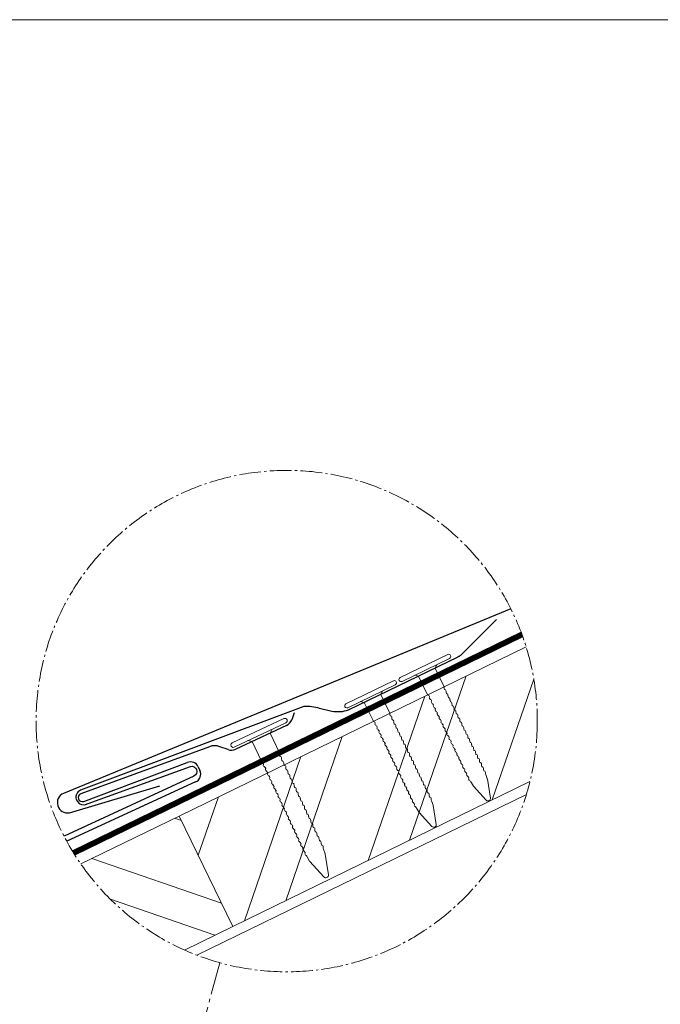
# Model space of a CAD drawing. Units: millimetres. Extents: x 0 to 70034, y 0 to 4832.
# Drawn here: x 29968 to 30543, y 1313 to 2196 of the extents above; entities that cross this region are included whole.
import ezdxf

# ---------------------------------------------------------------- set-up
doc = ezdxf.new("R2010")
doc.units = ezdxf.units.MM
for name, pattern in [('AM_DIN_G_W050', [13.75, 9.75, -1.5, 1, -1.5]), ('STRICHPUNKT', [25.4, 12.7, -6.35, 0, -6.35]), ('Trennlage', [30, 12, -18])]:
    doc.linetypes.add(name, pattern=pattern)
for name, color, linetype, lineweight, true_color in [('01_PREFA-Dachprodukt', 12, 'Continuous', 25, 0xe1000f), ('02_Nägel', 11, 'Continuous', 15, 0xff7f7f), ('02_PREFA-Schneefang', 11, 'Continuous', 25, 0xff7f7f), ('04_Trennlage', 251, 'Continuous', 25, 0x505f69), ('04_Trennlage_Linie', 251, 'Continuous', 0, 0x505f69), ('06_Holz', 252, 'Continuous', 15, 0x8296a0), ('06_Holzschfraffur', 254, 'Continuous', 13, 0xdce6eb), ('08_Bemassung', 251, 'Continuous', 5, 0x505f69), ('09_Luft', 252, 'Continuous', 5, 0x8296a0), ('10_Blattrahmen', 18, 'Continuous', 20, 0x000000)]:
    doc.layers.add(name, color=color, linetype=linetype, lineweight=lineweight, true_color=true_color)

# ---------------------------------------------------------------- blocks, each defined once
blk = doc.blocks.new('A$C4BAB4951')
for p, q in [((0, -4.3), (0, 4.3)), ((0.7, -4.3), (0.7, 4.3)), ((-3.67, 1.5), (-0.4, 1.5)), ((-0.4, 1.5), (0, 2)), ((-0.4, -1.5), (-0.4, 1.5)), ((-23.67, -0.01), (-23.67, 0.01)), ((-23.39, 0.39), (-20.4, 1.28)), ((-20.32, 1.29), (-19.6, 1.35)), ((-23.39, -0.39), (-20.4, -1.28)), ((-20.32, -1.29), (-19.6, -1.35)), ((-3.67, -1.5), (-0.4, -1.5)), ((-0.4, -1.5), (0, -2))]:
    blk.add_line(p, q)
at = {"extrusion": (0, 0, -1)}
for centre, radius, start, end in [((-0.35, 4.3), 0.35, 0, 180), ((18.58, -0.22), 1.8, 64.5196, 71.6711), ((19.1, 1.33), 0.17, 71.6711, 153.7368), ((17.85, -0.22), 1.8, 64.5196, 71.6711), ((18.36, 1.33), 0.17, 71.6711, 153.7368), ((17.12, -0.22), 1.8, 64.5196, 71.6711), ((17.63, 1.33), 0.17, 71.6711, 153.7368), ((16.38, -0.22), 1.8, 64.5196, 71.6711), ((16.89, 1.33), 0.17, 71.6711, 153.7368), ((15.65, -0.22), 1.8, 64.5196, 71.6711), ((16.16, 1.33), 0.17, 71.6711, 153.7368), ((14.91, -0.22), 1.8, 64.5196, 71.6711), ((15.43, 1.33), 0.17, 71.6711, 153.7368), ((14.18, -0.22), 1.8, 64.5196, 71.6711), ((14.69, 1.33), 0.17, 71.6711, 153.7368), ((13.45, -0.22), 1.8, 64.5196, 71.6711), ((13.96, 1.33), 0.17, 71.6711, 153.7368), ((12.71, -0.22), 1.8, 64.5196, 71.6711), ((13.23, 1.33), 0.17, 71.6711, 153.7368), ((11.98, -0.22), 1.8, 64.5196, 71.6711), ((12.49, 1.33), 0.17, 71.6711, 153.7368), ((11.23, -0.22), 1.8, 64.5196, 71.6711), ((11.74, 1.33), 0.17, 71.6711, 153.7368), ((10.5, -0.22), 1.8, 64.5196, 71.6711), ((11.01, 1.33), 0.17, 71.6711, 153.7368), ((9.76, -0.22), 1.8, 64.5196, 71.6711), ((10.28, 1.33), 0.17, 71.6711, 153.7368), ((9.03, -0.22), 1.8, 64.5196, 71.6711), ((9.54, 1.33), 0.17, 71.6711, 153.7368), ((8.29, -0.22), 1.8, 64.5196, 71.6711), ((8.81, 1.33), 0.17, 71.6711, 153.7368), ((7.56, -0.22), 1.8, 64.5196, 71.6711), ((8.08, 1.33), 0.17, 71.6711, 153.7368), ((6.83, -0.22), 1.8, 64.5196, 71.6711), ((7.34, 1.33), 0.17, 71.6711, 153.7368), ((6.1, -0.22), 1.8, 64.5196, 71.6711), ((6.61, 1.33), 0.17, 71.6711, 153.7368), ((5.36, -0.22), 1.8, 64.5196, 71.6711), ((5.87, 1.33), 0.17, 71.6711, 153.7368), ((4.62, -0.22), 1.8, 64.5196, 71.6711), ((5.14, 1.33), 0.17, 71.6711, 153.7368), ((3.89, -0.22), 1.8, 64.5196, 71.6711), ((4.41, 1.33), 0.17, 71.6711, 153.7368), ((3.16, -0.22), 1.8, 64.5196, 71.6711), ((3.67, 1.33), 0.17, 71.6711, 90), ((23.27, 0.01), 0.4, 360, 73.5064), ((20.28, 0.9), 0.4, 73.5064, 85.188), ((19.6, 1.91), 0.553, 244.5196, 270), ((18.86, 1.45), 0.0923, 267.8027, 333.7368), ((18.86, 1.91), 0.552, 244.5057, 269.6735), ((18.13, 1.45), 0.0923, 267.8027, 333.7368), ((18.13, 1.91), 0.551, 244.4964, 269.3324), ((17.39, 1.45), 0.0923, 267.8027, 333.7368), ((17.39, 1.91), 0.552, 244.5062, 269.673), ((16.66, 1.45), 0.0923, 267.8027, 333.7368), ((16.66, 1.91), 0.551, 244.4964, 269.3324), ((15.93, 1.45), 0.0923, 267.8027, 333.7368), ((15.93, 1.91), 0.552, 244.5057, 269.6735), ((15.19, 1.45), 0.0923, 267.8027, 333.7368), ((15.19, 1.91), 0.551, 244.4964, 269.3324), ((14.46, 1.45), 0.0923, 267.8027, 333.7368), ((14.46, 1.91), 0.552, 244.5057, 269.6735), ((13.72, 1.45), 0.0923, 267.8027, 333.7368), ((13.73, 1.91), 0.551, 244.4964, 269.3324), ((12.99, 1.45), 0.0923, 267.8027, 333.7368), ((12.99, 1.91), 0.552, 244.5057, 269.6735), ((12.26, 1.45), 0.0923, 267.8027, 333.7368), ((12.25, 1.92), 0.57, 244.7073, 270.3706), ((11.51, 1.45), 0.0923, 267.8027, 333.7368), ((11.51, 1.91), 0.551, 244.4964, 269.3324), ((10.78, 1.45), 0.0923, 267.8027, 333.7368), ((10.78, 1.91), 0.552, 244.5057, 269.6735), ((10.04, 1.45), 0.0923, 267.8027, 333.7368), ((10.04, 1.91), 0.551, 244.4964, 269.3324), ((9.31, 1.45), 0.0923, 267.8027, 333.7368), ((9.31, 1.91), 0.552, 244.5062, 269.673), ((8.57, 1.45), 0.0923, 267.8027, 333.7368), ((8.58, 1.91), 0.551, 244.4984, 269.3304), ((7.84, 1.45), 0.0923, 267.8027, 333.7368), ((7.84, 1.91), 0.552, 244.5057, 269.6735), ((7.11, 1.45), 0.0923, 267.8027, 333.7368), ((7.11, 1.91), 0.551, 244.4964, 269.3324), ((6.37, 1.45), 0.0923, 267.8027, 333.7368), ((6.37, 1.91), 0.552, 244.5057, 269.6735), ((5.64, 1.45), 0.0923, 267.8027, 333.7368), ((5.64, 1.91), 0.552, 244.5057, 269.6735), ((4.9, 1.45), 0.0923, 267.8027, 333.7368), ((4.91, 1.9), 0.551, 244.4964, 269.3324), ((4.17, 1.45), 0.0923, 267.8027, 333.7368), ((4.17, 1.91), 0.552, 244.5057, 269.6735), ((23.27, -0.01), 0.4, 286.4936, 0), ((20.28, -0.9), 0.4, 274.812, 286.4936), ((19.6, -1.91), 0.553, 90, 115.4804), ((18.58, 0.22), 1.8, 288.3289, 295.4804), ((19.1, -1.33), 0.17, 206.2632, 288.3289), ((18.86, -1.45), 0.0923, 26.2632, 92.1973), ((18.86, -1.91), 0.552, 90.3265, 115.4943), ((17.85, 0.22), 1.8, 288.3289, 295.4804), ((18.36, -1.33), 0.17, 206.2632, 288.3289), ((18.13, -1.45), 0.0923, 26.2632, 92.1973), ((18.13, -1.91), 0.551, 90.6676, 115.5036), ((17.12, 0.22), 1.8, 288.3289, 295.4804), ((17.63, -1.33), 0.17, 206.2632, 288.3289), ((17.39, -1.45), 0.0923, 26.2632, 92.1973), ((17.39, -1.91), 0.552, 90.327, 115.4938), ((16.38, 0.22), 1.8, 288.3289, 295.4804), ((16.89, -1.33), 0.17, 206.2632, 288.3289), ((16.66, -1.45), 0.0923, 26.2632, 92.1973), ((16.66, -1.91), 0.551, 90.6676, 115.5036), ((15.65, 0.22), 1.8, 288.3289, 295.4804), ((16.16, -1.33), 0.17, 206.2632, 288.3289), ((15.93, -1.45), 0.0923, 26.2632, 92.1973), ((15.93, -1.91), 0.552, 90.3265, 115.4943), ((14.91, 0.22), 1.8, 288.3289, 295.4804), ((15.43, -1.33), 0.17, 206.2632, 288.3289), ((15.19, -1.45), 0.0923, 26.2632, 92.1973), ((15.19, -1.91), 0.551, 90.6676, 115.5036), ((14.18, 0.22), 1.8, 288.3289, 295.4804), ((14.69, -1.33), 0.17, 206.2632, 288.3289), ((14.46, -1.45), 0.0923, 26.2632, 92.1973), ((14.46, -1.91), 0.552, 90.3265, 115.4943), ((13.45, 0.22), 1.8, 288.3289, 295.4804), ((13.96, -1.33), 0.17, 206.2632, 288.3289), ((13.72, -1.45), 0.0923, 26.2632, 92.1973), ((13.73, -1.91), 0.551, 90.6676, 115.5036), ((12.71, 0.22), 1.8, 288.3289, 295.4804), ((13.23, -1.33), 0.17, 206.2632, 288.3289), ((12.99, -1.45), 0.0923, 26.2632, 92.1973), ((12.99, -1.91), 0.552, 90.3265, 115.4943), ((11.98, 0.22), 1.8, 288.3289, 295.4804), ((12.49, -1.33), 0.17, 206.2632, 288.3289), ((12.26, -1.45), 0.0923, 26.2632, 92.1973), ((12.25, -1.92), 0.57, 89.6294, 115.2927), ((11.23, 0.22), 1.8, 288.3289, 295.4804), ((11.74, -1.33), 0.17, 206.2632, 288.3289), ((11.51, -1.45), 0.0923, 26.2632, 92.1973), ((11.51, -1.91), 0.551, 90.6676, 115.5036), ((10.5, 0.22), 1.8, 288.3289, 295.4804), ((11.01, -1.33), 0.17, 206.2632, 288.3289), ((10.78, -1.45), 0.0923, 26.2632, 92.1973), ((10.78, -1.91), 0.552, 90.3265, 115.4943), ((9.76, 0.22), 1.8, 288.3289, 295.4804), ((10.28, -1.33), 0.17, 206.2632, 288.3289), ((10.04, -1.45), 0.0923, 26.2632, 92.1973), ((10.04, -1.91), 0.551, 90.6676, 115.5036), ((9.03, 0.22), 1.8, 288.3289, 295.4804), ((9.54, -1.33), 0.17, 206.2632, 288.3289), ((9.31, -1.45), 0.0923, 26.2632, 92.1973), ((9.31, -1.91), 0.552, 90.327, 115.4938), ((8.29, 0.22), 1.8, 288.3289, 295.4804), ((8.81, -1.33), 0.17, 206.2632, 288.3289), ((8.57, -1.45), 0.0923, 26.2632, 92.1973), ((8.58, -1.91), 0.551, 90.6696, 115.5016), ((7.56, 0.22), 1.8, 288.3289, 295.4804), ((8.08, -1.33), 0.17, 206.2632, 288.3289), ((7.84, -1.45), 0.0923, 26.2632, 92.1973), ((7.84, -1.91), 0.552, 90.3265, 115.4943), ((6.83, 0.22), 1.8, 288.3289, 295.4804), ((7.34, -1.33), 0.17, 206.2632, 288.3289), ((7.11, -1.45), 0.0923, 26.2632, 92.1973), ((7.11, -1.91), 0.551, 90.6676, 115.5036), ((6.1, 0.22), 1.8, 288.3289, 295.4804), ((6.61, -1.33), 0.17, 206.2632, 288.3289), ((6.37, -1.45), 0.0923, 26.2632, 92.1973), ((6.37, -1.91), 0.552, 90.3265, 115.4943), ((5.36, 0.22), 1.8, 288.3289, 295.4804), ((5.87, -1.33), 0.17, 206.2632, 288.3289), ((5.64, -1.45), 0.0923, 26.2632, 92.1973), ((5.64, -1.91), 0.552, 90.3265, 115.4943), ((4.62, 0.22), 1.8, 288.3289, 295.4804), ((5.14, -1.33), 0.17, 206.2632, 288.3289), ((4.9, -1.45), 0.0923, 26.2632, 92.1973), ((4.91, -1.9), 0.551, 90.6676, 115.5036), ((3.89, 0.22), 1.8, 288.3289, 295.4804), ((4.41, -1.33), 0.17, 206.2632, 288.3289), ((4.17, -1.45), 0.0923, 26.2632, 92.1973), ((4.17, -1.91), 0.552, 90.3265, 115.4943), ((3.16, 0.22), 1.8, 288.3289, 295.4804), ((3.67, -1.33), 0.17, 270, 288.3289), ((-0.35, -4.3), 0.35, 180, 360)]:
    blk.add_arc(centre, radius, start, end, dxfattribs=at)
blk = doc.blocks.new('A$C303698f2')
at = {"layer": '10_Blattrahmen'}
blk.add_lwpolyline([(666.01, -470.92), (666.01, 0), (0, 0), (0, -470.92)], close=True, dxfattribs=at)

msp = doc.modelspace()

# ---------------------------------------------------------------- hatches: boundary and pattern name
at = {"layer": '06_Holzschfraffur'}
h = msp.add_hatch(dxfattribs=at)
h.set_pattern_fill('ANSI32', color=256, scale=9.184147, angle=26, style=0)
h.set_pattern_definition([(71, (-1.41, -11807.08), (-82.71302, 28.48038), []), (71, (35.65, -11789), (-82.71302, 28.48038), [])])
edge = h.paths.add_edge_path()
edge.add_arc((30207.901, 1567.114), 224.936, 346.046639, 377.245305)
edge.add_line((30422.726, 1633.799), (30111.355, 1481.934))
edge.add_line((30111.355, 1481.934), (30159.668, 1382.878))
edge.add_line((30159.668, 1382.878), (30426.201, 1512.874))
h = msp.add_hatch(dxfattribs=at)
h.set_pattern_fill('ANSI32', color=256, scale=9.184147, angle=296, style=0)
h.set_pattern_definition([(341, (-1.41, -11807.08), (28.48038, 82.71302), []), (341, (16.67, -11844.14), (28.48038, 82.71302), [])])
edge = h.paths.add_edge_path()
edge.add_arc((30207.901, 1567.114), 224.936, 214.754696, 245.953363)
edge.add_line((30116.244, 1361.698), (30159.668, 1382.878))
edge.add_line((30159.668, 1382.878), (30111.355, 1481.934))
edge.add_line((30111.355, 1481.934), (30023.094, 1438.885))

# ---------------------------------------------------------------- linework, layer by layer
at = {"layer": '01_PREFA-Dachprodukt'}
for p, q in [((30214.675, 1574.627, 0), (30212.393, 1568.315, 0)), ((30207.656, 1563.122, 0), (30162.243, 1541.823, 0)), ((30138.503, 1544.117, 0), (30023.153, 1501.923, 0)), ((30155.221, 1541.501, 0), (30147.926, 1544.137, 0)), ((30025.71, 1495.035, 0), (30118.7, 1529.986, 0)), ((30128.544, 1525.93, 0), (30129.978, 1522.799, 0)), ((30126.133, 1512.45, 0), (30010.416, 1459.429, 0))]:
    msp.add_line(p, q, dxfattribs=at)
at = {"layer": '01_PREFA-Dachprodukt', "elevation": 0}
msp.add_lwpolyline([(30409.071, 1667.748), (30007.463, 1502.231, 0.8859493), (30012.854, 1484.812), (30094.105, 1508.872)], format="xyb", dxfattribs=at)
at = {"layer": '01_PREFA-Dachprodukt'}
for centre, radius, start, end in [((30203.756, 1571.437, 0), 9.184, 295.127115, 340.127115), ((30143.243, 1531.182, 0), 13.776, 70.127115, 110.127115), ((30158.343, 1550.138, 0), 9.184, 250.127115, 295.127115), ((30121.447, 1522.678, 0), 7.807, 24.617326, 110.598926), ((30122.881, 1519.547, 0), 7.807, 294.617083, 24.617326), ((30024.431, 1498.479, 0), 3.674, 110.363021, 290.363021)]:
    msp.add_arc(centre, radius, start, end, dxfattribs=at)
at = {"layer": '02_PREFA-Schneefang', "elevation": 0}
msp.add_lwpolyline([(30396.109, 1658.132), (30364.387, 1626.524), (30363.806, 1625.993), (30363.424, 1625.687), (30363.059, 1625.421), (30362.683, 1625.17), (30362.265, 1624.918), (30361.566, 1624.555), (30361.566, 1624.555), (30263.075, 1576.823, -0.127485), (30248.256, 1575.752), (30237.437, 1578.457, 0.094221), (30223.348, 1580.166), (30022.931, 1505.139, 0.867363), (30026.306, 1492.04), (30121.477, 1526.42, -0.913144), (30124.561, 1517.809), (30008.118, 1463.756)], format="xyb", dxfattribs=at)
at = {"layer": '04_Trennlage', "linetype": 'Trennlage', "ltscale": 2, "const_width": 4.592, "elevation": 0, "flags": 128}
msp.add_lwpolyline([(30016.625, 1448.75), (30418.979, 1644.847)], dxfattribs=at)
at = {"layer": '04_Trennlage_Linie', "ltscale": 0.5, "elevation": 0, "flags": 128}
for points in [[(30015.422, 1450.718), (30418.171, 1647.008)], [(30017.85, 1446.793), (30419.766, 1642.677)]]:
    msp.add_lwpolyline(points, dxfattribs=at)
at = {"layer": '06_Holz', "elevation": 0}
for points in [[(30422.726, 1633.799), (30111.355, 1481.934), (30159.668, 1382.878), (30426.201, 1512.874)], [(30127.321, 1357.106), (30423, 1501.318)], [(30116.244, 1361.698), (30159.668, 1382.878), (30111.355, 1481.934), (30023.094, 1438.885)]]:
    msp.add_lwpolyline(points, dxfattribs=at)
at = {"layer": '08_Bemassung', "linetype": 'AM_DIN_G_W050', "ltscale": 3, "elevation": 0}
msp.add_lwpolyline([(30148.007, 1350.298), (30046.121, 981.474)], dxfattribs=at)
at = {"layer": '08_Bemassung', "linetype": 'AM_DIN_G_W050', "ltscale": 2}
msp.add_circle((30207.901, 1567.114, 0), 224.936, dxfattribs=at)
at = {"layer": '09_Luft', "linetype": 'STRICHPUNKT'}
msp.add_open_spline([(29705.542, 467.974), (29701.558, 521.426), (29695.358, 604.593), (29699.426, 722.082), (29778.386, 767.446), (29869.733, 762.063), (29933.755, 854.791), (30045.736, 841.787), (30107.843, 937.019), (30220.365, 922.842), (30282.257, 1017.745), (30394.251, 1005.082), (30457.087, 1098.996), (30569.328, 1085.198), (30630.415, 1180.717), (30742.706, 1167.208), (30805.375, 1261.341), (30917.561, 1249.288), (30979.999, 1343.166), (31092.027, 1330.658), (31155.15, 1423.739), (31267.138, 1411.809), (31329.662, 1505.874), (31441.195, 1493.314), (31505.573, 1585.283), (31602.884, 1580.87), (31668.376, 1620.076), (31693.4, 1673.171), (31690.924, 1718.953), (31665.985, 1742.652), (31644.255, 1743.319), (31638.493, 1724.661), (31638.475, 1709.124), (31629.493, 1694.822), (31610.516, 1687.252), (31588.094, 1690.933), (31573.832, 1696.706), (31566.788, 1699.557)], degree=3, knots=[0, 0, 0, 0, 165.5027658, 257.5115041, 317.9421008, 416.0601845, 514.143825, 612.6751259, 710.8596783, 809.8632298, 906.798981, 1006.1783972, 1103.6931451, 1202.5640539, 1299.8141592, 1397.9322429, 1496.7225939, 1595.3492357, 1693.243415, 1791.6139987, 1890.2298243, 1988.1008611, 2087.0147013, 2185.1327851, 2282.2699865, 2382.3971542, 2457.7071216, 2494.687672, 2555.8787473, 2578.7743299, 2592.0405578, 2612.6759295, 2626.1420036, 2639.9076246, 2660.0813689, 2683.4719439, 2706.2937904, 2706.2937904, 2706.2937904, 2706.2937904], dxfattribs=at)

# ---------------------------------------------------------------- block references
at = {"xscale": 4.664124037752726, "yscale": 4.664124037752726, "zscale": 4.664124037752726}
msp.add_blockref('A$C303698f2', (29393.199, 2196.407), dxfattribs=at)
at = {"layer": '02_Nägel'}
for p, xscale, yscale, zscale, rotation in [((30332.739, 1613.034, 0), 5.510488297485305, 5.510488297485305, 5.510488297485305, 115.8564410407115), ((30284.028, 1589.427, 0), 5.510488297485306, 5.510488297485306, 5.510488297485306, 115.8564410406977), ((30183.935, 1554.634, 0), 5.969695655609109, 5.969695655609109, 5.969695655609109, 115.1271150343164)]:
    msp.add_blockref('A$C4BAB4951', p, dxfattribs=dict(at, xscale=xscale, yscale=yscale, zscale=zscale, rotation=rotation))

doc.saveas('drawing.dxf')
